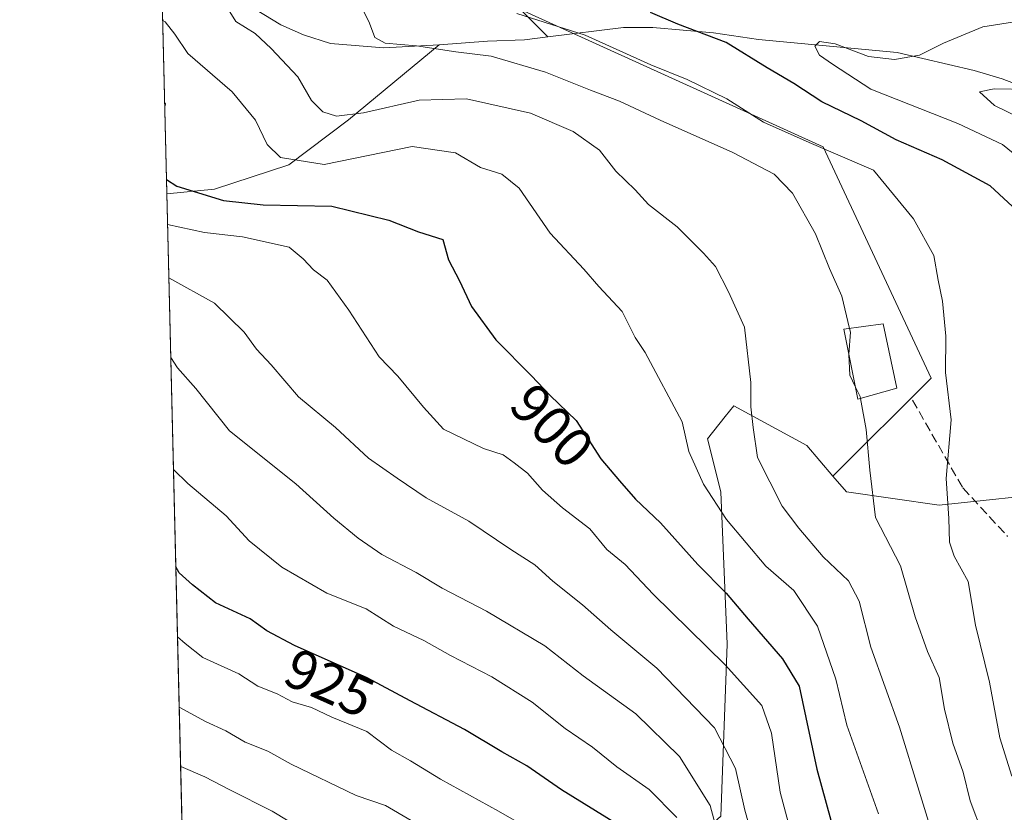
# Model space of a CAD drawing. Units: metres. Extents: x 665272 to 671077, y 4737353 to 4739749.
# Drawn here: x 665272 to 665448, y 4738467 to 4738608 of the extents above; entities that cross this region are included whole.
import ezdxf
from ezdxf.enums import TextEntityAlignment as Align

# ---------------------------------------------------------------- set-up
doc = ezdxf.new("R2010")
doc.units = ezdxf.units.M
doc.header["$MEASUREMENT"] = 0
doc.linetypes.add('DGN Style 3', pattern=[2.307223458686699, 1.648016756204785, -0.6592067024819142])
for name, color, linetype, lineweight in [('Arbolado forestal CxS', 92, 'Continuous', 0), ('Comarca CxS', 21, 'Continuous', 0), ('Comunidad Autónoma CxS', 142, 'Continuous', 0), ('Corriente natural lineal', 142, 'Continuous', 13), ('Curva de nivel maestra', 30, 'Continuous', 30), ('Curva de nivel normal', 30, 'Continuous', 0), ('Edificación Cxs', 1, 'Continuous', 13), ('Municipio CxS', 4, 'Continuous', 0), ('Provincia CxS', 1, 'Continuous', 0), ('Rótulo de curva de nivel directora', 7, 'Continuous', 0), ('Senda', 7, 'DGN Style 3', 0)]:
    doc.layers.add(name, color=color, linetype=linetype, lineweight=lineweight)
doc.styles.add('Style-Arial', font='txt')

# ---------------------------------------------------------------- blocks, each defined once
blk = doc.blocks.new('*U7')
at = {"layer": 'Arbolado forestal CxS', "color": 92, "linetype": 'Continuous', "lineweight": 0}
blk.add_polyline3d([(665796.2937000003, 4738535.9561, 831.0411000000023), (665788.0516999997, 4738525.3543, 825.3426999999938), (665765.6819000002, 4738524.176899999, 832.1319999999978), (665731.5383000001, 4738521.8225, 833.7271000000038), (665705.6365, 4738521.8233, 838.9563000000053), (665680.9117000002, 4738523.000499999, 831.4701999999961), (665673.8476999998, 4738528.890699999, 836.0433000000049), (665651.4769000001, 4738534.781099999, 840.6209999999993), (665622.0433, 4738534.781500001, 839.5432000000001), (665603.2052999996, 4738544.204700001, 846.3588000000019), (665574.9486999996, 4738537.138300001, 855.249299999996), (665560.8197, 4738531.2489, 853.001099999994), (665529.0308999997, 4738533.6053, 842.6456999999937), (665512.5481000004, 4738541.850500001, 844.491399999999), (665498.4193000002, 4738547.740700001, 844.8592000000064), (665486.6453, 4738545.3851, 859.1453000000038), (665471.3393000001, 4738533.6065, 872.2504000000046), (665458.3885000005, 4738524.1831, 875.5108000000038), (665436.0186999999, 4738521.828500001, 881.4483000000038), (665419.5358999996, 4738524.183700001, 887.1070999999939), (665417.1419000003, 4738526.9781, 887.5112999999984), (665434.5846999995, 4738544.420100001, 881.8093999999984), (665415.4077000003, 4738585.513900001, 879.8258999999963), (665355.1370999999, 4738612.910700001, 879.9507000000013)], dxfattribs=at)

msp = doc.modelspace()

# ---------------------------------------------------------------- linework, layer by layer
at = {"layer": 'Arbolado forestal CxS', "color": 92, "linetype": 'Continuous', "lineweight": 0, "extrusion": (-0.003771001147958424, 0.1568072991208031, 0.9876220180275352), "elevation": 741424.0249895366, "flags": 128}
msp.add_lwpolyline([(-779029.7172581409, -4662632.30399346), (-779029.7172581409, -4662674.67242384)], dxfattribs=at)
at = {"layer": 'Arbolado forestal CxS', "color": 92, "linetype": 'Continuous', "lineweight": 0, "extrusion": (-0.009820990345822084, 0.408398624766122, 0.9127508485001631), "elevation": 1929516.468852086, "flags": 128}
msp.add_lwpolyline([(-779024.6545307201, -4308725.152631233), (-779024.6545307202, -4308923.72542242)], dxfattribs=at)
at = {"layer": 'Arbolado forestal CxS', "color": 92, "linetype": 'Continuous', "lineweight": 0}
msp.add_polyline3d([(665417.1419000003, 4738526.9781, 887.5112999999984), (665412.4709000001, 4738532.4297, 888.0124000000069), (665399.5201000003, 4738539.4979, 892.1469999999972), (665397.9820999998, 4738537.574300001, 892.8334000000032), (665394.8110999997, 4738533.608100001, 894.3055000000023), (665397.1659000004, 4738524.1853, 894.812300000005), (665398.3428999997, 4738497.092700001, 903.6854000000021), (665397.1659000004, 4738466.467300001, 915.7768000000069), (665384.2138999999, 4738454.687899999, 928.8899999999995), (665348.8929000003, 4738426.4191, 953.7127999999939), (665305.3302999996, 4738396.9715, 980.5170999999974), (665303.0102000004, 4738395.994200001, 981.643200000006), (665297.3505999995, 4738631.343499999, 902.7415000000037), (665303.0849000001, 4738629.348900001, 901.2232999999978), (665355.1370999999, 4738612.910700001, 879.9507000000013), (665415.4077000003, 4738585.513900001, 879.8258999999963), (665434.5846999995, 4738544.420100001, 881.8093999999984)], close=True, dxfattribs=at)
for points in [[(665297.3505999995, 4738631.343499999, 902.7415000000037), (665303.0849000001, 4738629.348900001, 901.2232999999978), (665355.1370999999, 4738612.910700001, 879.9507000000013), (665415.4077000003, 4738585.513900001, 879.8258999999963), (665434.5846999995, 4738544.420100001, 881.8093999999984), (665417.1419000003, 4738526.9781, 887.5112999999984)], [(665417.1419000003, 4738526.9781, 887.5112999999984), (665419.5358999996, 4738524.183700001, 887.1070999999939), (665436.0186999999, 4738521.828500001, 881.4483000000038), (665458.3885000005, 4738524.1831, 875.5108000000038), (665471.3393000001, 4738533.6065, 872.2504000000046), (665486.6453, 4738545.3851, 859.1453000000038), (665498.4193000002, 4738547.740700001, 844.8592000000064), (665512.5481000004, 4738541.850500001, 844.491399999999), (665529.0308999997, 4738533.6053, 842.6456999999937), (665560.8197, 4738531.2489, 853.001099999994), (665574.9486999996, 4738537.138300001, 855.249299999996), (665603.2052999996, 4738544.204700001, 846.3588000000019), (665622.0433, 4738534.781500001, 839.5432000000001), (665651.4769000001, 4738534.781099999, 840.6209999999993), (665673.8476999998, 4738528.890699999, 836.0433000000049), (665680.9117000002, 4738523.000499999, 831.4701999999961), (665705.6365, 4738521.8233, 838.9563000000053), (665731.5383000001, 4738521.8225, 833.7271000000038), (665765.6819000002, 4738524.176899999, 832.1319999999978), (665788.0516999997, 4738525.3543, 825.3426999999938), (665796.2937000003, 4738535.9561, 831.0411000000023)], [(665417.1419000003, 4738526.9781, 887.5112999999984), (665419.5358999996, 4738524.183700001, 887.1070999999939), (665436.0186999999, 4738521.828500001, 881.4483000000038), (665458.3885000005, 4738524.1831, 875.5108000000038), (665471.3393000001, 4738533.6065, 872.2504000000046), (665486.6453, 4738545.3851, 859.1453000000038), (665498.4193000002, 4738547.740700001, 844.8592000000064), (665512.5481000004, 4738541.850500001, 844.491399999999), (665529.0308999997, 4738533.6053, 842.6456999999937), (665560.8197, 4738531.2489, 853.001099999994), (665574.9486999996, 4738537.138300001, 855.249299999996), (665603.2052999996, 4738544.204700001, 846.3588000000019), (665622.0433, 4738534.781500001, 839.5432000000001), (665651.4769000001, 4738534.781099999, 840.6209999999993), (665673.8476999998, 4738528.890699999, 836.0433000000049), (665680.9117000002, 4738523.000499999, 831.4701999999961), (665705.6365, 4738521.8233, 838.9563000000053), (665731.5383000001, 4738521.8225, 833.7271000000038), (665765.6819000002, 4738524.176899999, 832.1319999999978), (665788.0516999997, 4738525.3543, 825.3426999999938), (665796.2937000003, 4738535.9561, 831.0411000000023)], [(665447.9666999998, 4738318.474099999, 894.7412999999942), (665424.4199000001, 4738289.0261, 909.5390000000043), (665422.7215, 4738288.026699999, 910.6472999999969), (665404.4039000003, 4738277.2479, 914.4744000000064), (665392.6299000002, 4738286.671900001, 924.7590999999958), (665377.3240999999, 4738276.0703, 931.1052000000054), (665363.1963000001, 4738260.757900001, 934.905700000003), (665354.9543000003, 4738239.555500001, 925.9729999999981), (665307.2407000001, 4738220.0725, 940.7370999999986), (665303.0102000004, 4738395.994200001, 981.643200000006), (665305.3302999996, 4738396.9715, 980.5170999999974), (665348.8929000003, 4738426.4191, 953.7127999999939), (665384.2138999999, 4738454.687899999, 928.8899999999995), (665397.1659000004, 4738466.467300001, 915.7768000000069), (665398.3428999997, 4738497.092700001, 903.6854000000021), (665397.1659000004, 4738524.1853, 894.812300000005), (665394.8110999997, 4738533.608100001, 894.3055000000023), (665397.9820999998, 4738537.574300001, 892.8334000000032), (665399.5201000003, 4738539.4979, 892.1469999999972), (665412.4709000001, 4738532.4297, 888.0124000000069), (665417.1419000003, 4738526.9781, 887.5112999999984), (665419.5358999996, 4738524.183700001, 887.1070999999939), (665436.0186999999, 4738521.828500001, 881.4483000000038), (665458.3885000005, 4738524.1831, 875.5108000000038)], [(665417.1419000003, 4738526.9781, 887.5112999999984), (665412.4709000001, 4738532.4297, 888.0124000000069), (665399.5201000003, 4738539.4979, 892.1469999999972), (665397.9820999998, 4738537.574300001, 892.8334000000032), (665394.8110999997, 4738533.608100001, 894.3055000000023), (665397.1659000004, 4738524.1853, 894.812300000005), (665398.3428999997, 4738497.092700001, 903.6854000000021), (665397.1659000004, 4738466.467300001, 915.7768000000069), (665384.2138999999, 4738454.687899999, 928.8899999999995), (665348.8929000003, 4738426.4191, 953.7127999999939), (665305.3302999996, 4738396.9715, 980.5170999999974), (665303.0102000004, 4738395.994200001, 981.643200000006)], [(665417.1419000003, 4738526.9781, 887.5112999999984), (665412.4709000001, 4738532.4297, 888.0124000000069), (665399.5201000003, 4738539.4979, 892.1469999999972), (665397.9820999998, 4738537.574300001, 892.8334000000032), (665394.8110999997, 4738533.608100001, 894.3055000000023), (665397.1659000004, 4738524.1853, 894.812300000005), (665398.3428999997, 4738497.092700001, 903.6854000000021), (665397.1659000004, 4738466.467300001, 915.7768000000069), (665384.2138999999, 4738454.687899999, 928.8899999999995), (665348.8929000003, 4738426.4191, 953.7127999999939), (665305.3302999996, 4738396.9715, 980.5170999999974), (665303.0102000004, 4738395.994200001, 981.643200000006)]]:
    msp.add_polyline3d(points, dxfattribs=at)
at = {"layer": 'Comarca CxS', "color": 21, "linetype": 'Continuous', "lineweight": 0, "flags": 128}
msp.add_lwpolyline([(666267.5877000006, 4737375.812700001), (665328.0900012531, 4737353.069982614), (665272.4600012539, 4739666.399982592), (666591.310999999, 4739698.348300001), (666646.0613113759, 4739699.67451077), (668138.0879554345, 4739735.817716227), (668680.2000012796, 4739748.949982592), (668691.7438999997, 4739278.7049), (668736.990001279, 4737435.589982615), (668168.4154366053, 4737421.826371751), (666329.1959999999, 4737377.304099999)], close=True, dxfattribs=at)
at = {"layer": 'Comunidad Autónoma CxS', "color": 142, "linetype": 'Continuous', "lineweight": 0, "flags": 128}
msp.add_lwpolyline([(666267.5877000006, 4737375.812700001), (665328.0900012531, 4737353.069982614), (665272.4600012539, 4739666.399982592), (666591.310999999, 4739698.348300001), (666646.0613113759, 4739699.67451077), (668138.0879554345, 4739735.817716227), (668680.2000012796, 4739748.949982592), (668691.7438999997, 4739278.7049), (668736.990001279, 4737435.589982615), (668168.4154366053, 4737421.826371751), (666329.1959999999, 4737377.304099999)], close=True, dxfattribs=at)
at = {"layer": 'Corriente natural lineal', "color": 142, "linetype": 'Continuous', "lineweight": 13}
for points in [[(665302.5800999999, 4738666.7501, 900.1901999999973), (665308.8400999998, 4738653.1501, 897.561799999996), (665323.1901000004, 4738639.600099999, 892.1168999999937), (665350.3400999998, 4738621.280099999, 881.9594999999972), (665366.4362000005, 4738605.094000001, 881.0017999999982)], [(665297.6469000002, 4738619.021199999, 893.8772999999929), (665297.6501000002, 4738619.020099999, 893.8766999999935), (665301.3201000001, 4738617.720100001, 893.0188000000053), (665306.5201000003, 4738614.8201, 891.7045999999974), (665318.9401000004, 4738607.2301, 888.6284000000015), (665322.9501, 4738605.4301, 888.1033000000025), (665327.7500999998, 4738603.9301, 887.2829000000056), (665337.2600999996, 4738603.140100001, 885.4377999999997), (665347.1001000004, 4738603.690099999, 884.1641999999993)], [(665366.4362000005, 4738605.094000001, 881.0017999999982), (665379.8901000004, 4738606.790100001, 877.7905000000028), (665385.1001000004, 4738606.790100001, 876.5144), (665395.9101, 4738605.800100001, 874.9075000000012), (665403.9101, 4738604.610099999, 873.75), (665428.5401, 4738602.3301, 871.2869000000064), (665442.2500999998, 4738599.140100001, 868.0400999999983), (665447.2600999996, 4738597.640100001, 867.4119000000064), (665456.5701000001, 4738594.050100001, 865.1778000000049), (665461.1700999998, 4738591.950099999, 864.0492999999988)], [(665347.1001000004, 4738603.690099999, 884.1641999999993), (665355.6700999998, 4738604.360099999, 882.8861999999936), (665362.2801000001, 4738604.5701, 881.9410000000062), (665366.4362000005, 4738605.094000001, 881.0017999999982)], [(665298.6529000001, 4738577.189300001, 900.5228999999963), (665298.6601, 4738577.190099999, 900.5209999999934), (665307.1101000002, 4738577.9901, 898.7569999999978), (665320.3400999998, 4738582.350099999, 895.0271000000067), (665330.9600999998, 4738590.340100001, 890.0782000000036), (665347.1001000004, 4738603.690099999, 884.1641999999993)]]:
    msp.add_polyline3d(points, dxfattribs=at)
at = {"layer": 'Curva de nivel maestra', "color": 30, "linetype": 'Continuous', "lineweight": 30, "flags": 128}
for points, elevation in [([(665450.6799999997, 4738573.460100001), (665445.0800000001, 4738578.630100001), (665436.54, 4738583.220100001), (665428.3600000005, 4738586.800100001), (665422.1299999999, 4738590.170100001), (665415.1799999997, 4738593.5601), (665410.1600000003, 4738596.8201), (665405.4299999997, 4738599.590100001), (665398.1500000004, 4738604.090100001), (665389.5199999996, 4738607.340100001), (665384.6600000003, 4738609.440099999)], 875), ([(665298.2633999997, 4738593.3849), (665298.3399999999, 4738593.200099999), (665298.2769999999, 4738592.819399999)], 900), ([(665298.5920000002, 4738579.7216), (665300.4000000004, 4738578.5601), (665308.7000000002, 4738575.9901), (665315.75, 4738575.2401), (665327.9800000006, 4738574.9801), (665338.1399999997, 4738572.470100001), (665343.4000000004, 4738570.4001), (665347.7400000002, 4738569.0701), (665348.7599999999, 4738565.4301), (665350.6900000004, 4738561.700099999), (665352.8300000001, 4738557.170100001), (665357.1500000004, 4738551.2301), (665363.5199999996, 4738544.8301), (665366.8600000005, 4738541.340100001), (665371.4400000004, 4738536.870100001), (665375.8600000005, 4738530.050100001), (665379.1399999997, 4738526.1601), (665382.04, 4738522.850099999), (665386.4600000001, 4738518.640100001), (665393.1299999999, 4738511.280099999), (665398.1600000003, 4738506.1801), (665402.0700000003, 4738501.5601), (665408.1799999997, 4738494.460100001), (665411.1500000004, 4738489.620100001), (665414.2999999998, 4738474.870100001), (665416.75, 4738465.7601)], 900), ([(665380.9400000004, 4738463.6801), (665368.8600000005, 4738471.1601), (665362.6600000003, 4738475.460100001), (665358.2400000002, 4738477.950099999), (665351.5700000003, 4738481.920100001), (665341.9000000004, 4738487.020099999), (665334.2999999998, 4738491.0701), (665321.3700000001, 4738496.8201), (665316.4299999997, 4738499.440099999), (665313.4600000001, 4738501.5801), (665307.3200000003, 4738504.440099999), (665303.2000000002, 4738507.640100001), (665300.8300000001, 4738509.780099999), (665300.2484999998, 4738510.8387)], 925)]:
    msp.add_lwpolyline(points, dxfattribs=dict(at, elevation=elevation))
at = {"layer": 'Curva de nivel normal', "color": 30, "linetype": 'Continuous', "lineweight": 0, "flags": 128}
for points, elevation in [([(665435.3399999999, 4738461.670100001), (665432.4900000002, 4738470.950099999), (665428.9500000002, 4738482.350099999), (665423.8799999999, 4738496.550100001), (665421.8300000001, 4738504.7501), (665419.9199999999, 4738508.3301), (665415.3799999999, 4738512.620100001), (665411.0899999999, 4738517.720100001), (665408.0999999996, 4738521.610099999), (665403.6900000004, 4738530.270099999), (665402.9500000002, 4738535.600099999), (665402.5099999999, 4738539.3201), (665402.54, 4738543.620100001), (665401.3899999997, 4738553.440099999), (665398.5599999997, 4738559.720100001), (665396.2300000006, 4738564.280099999), (665394.0999999996, 4738566.620100001), (665389.4000000004, 4738571.300100001), (665384.2999999998, 4738575.280099999), (665381.9699999997, 4738577.870100001), (665378.54, 4738581.2301), (665375.5999999996, 4738584.940099999), (665370.9400000004, 4738588.290100001), (665363.3200000003, 4738591.5001), (665351.9199999999, 4738594.0601), (665343.5300000003, 4738593.8101), (665333.6299999999, 4738591.610099999), (665328.8300000001, 4738591.0001), (665326.4100000003, 4738591.7601), (665324.3899999997, 4738593.7601), (665321.9600000001, 4738598.0001), (665317.1900000004, 4738603.0001), (665314.3600000005, 4738605.700099999), (665310.8899999997, 4738607.850099999), (665308.7800000003, 4738611.2401)], 890), ([(665333.6600000003, 4738609.630100001), (665334.6799999997, 4738607.540100001), (665335.6299999999, 4738605.0001), (665337.4699999997, 4738603.970100001), (665343.04, 4738603.5101), (665350.0599999997, 4738602.420100001), (665356.3300000001, 4738601.640100001), (665366.0300000003, 4738598.8101), (665374, 4738595.590100001), (665379.1900000004, 4738593.6801), (665386.3899999997, 4738590.270099999), (665399.3099999997, 4738584.540100001), (665406.6799999997, 4738580.690099999), (665409.9299999997, 4738577.280099999), (665414.0599999997, 4738570.0701), (665416.5499999998, 4738563.870100001), (665418.7199999997, 4738558.950099999), (665420.1015999997, 4738553.235200001)], 885), ([(665425.2599999999, 4738466.940099999), (665419.5999999996, 4738482.670100001), (665417.6299999999, 4738490.850099999), (665414.3600000005, 4738500.290100001), (665410.1799999997, 4738506.610099999), (665405.1799999997, 4738510.970100001), (665398.1799999997, 4738519.2501), (665394.0800000001, 4738525.530099999), (665391.5, 4738531.380100001), (665390.3300000001, 4738536.6501), (665383.7400000002, 4738548.950099999), (665381.9800000006, 4738551.6501), (665379.6600000003, 4738556.280099999), (665375.5, 4738560.710100001), (665372.8099999997, 4738563.790100001), (665366.8300000001, 4738570.170100001), (665361.3099999997, 4738578.1801), (665358.2400000002, 4738580.6801), (665354.4400000004, 4738581.840100001), (665349.9900000002, 4738584.460100001), (665342.2699999996, 4738585.600099999), (665326.6100000005, 4738582.380100001), (665318.8499999996, 4738583.6501), (665316.4800000006, 4738585.9801), (665314.4199999999, 4738590.2601), (665310.2599999999, 4738595.3101), (665302.3700000001, 4738602.140100001), (665300.0599999997, 4738605.5801), (665298.3399999999, 4738607.770099999), (665297.9119999995, 4738607.999399999)], 895), ([(665448.9600000001, 4738473.600099999), (665446.8200000003, 4738480.4101), (665444.9699999997, 4738490.3301), (665442.4699999997, 4738500.4901), (665441.2100000001, 4738508.2301), (665438.7100000001, 4738512.7301), (665437.8600000005, 4738515.210100001), (665437.7699999996, 4738519.450099999), (665437.2599999999, 4738526.5601), (665438.1799999997, 4738536.960100001), (665437.1600000003, 4738545.4301), (665437.2000000002, 4738551.860099999), (665436.6200000001, 4738558.100099999), (665435.8600000005, 4738561.800100001), (665435.1100000005, 4738566.210100001), (665431.4699999997, 4738572.7401), (665424.3600000005, 4738581.370100001), (665412.8799999999, 4738586.290100001), (665404.7999999998, 4738589.9101), (665398.2599999999, 4738594.050100001), (665391.2100000001, 4738597.520099999), (665384.75, 4738600.140100001), (665373.0700000003, 4738605.4101), (665360.9299999997, 4738609.270099999)], 880), ([(665449.4400000004, 4738607.7501), (665443.8200000003, 4738606.890100001), (665436.8200000003, 4738603.950099999), (665432.5199999996, 4738601.8201), (665428.0800000001, 4738601.050100001), (665423.4800000006, 4738601.620100001), (665417.5199999996, 4738603.850099999), (665414.7699999996, 4738604.300100001), (665413.9299999997, 4738603.420100001), (665414.75, 4738601.8201), (665417.0300000003, 4738600.2401), (665423.8799999999, 4738595.780099999), (665439.3600000005, 4738589.700099999), (665447.2800000003, 4738585.960100001), (665452.9900000002, 4738581.340100001)], 870), ([(665452.0499999998, 4738595.720100001), (665445.8399999999, 4738595.860099999), (665443.2199999997, 4738595.300100001), (665445.8600000005, 4738592.890100001), (665454.1600000003, 4738588.8301)], 865), ([(665410.6699999999, 4738459.840100001), (665407.75, 4738470.7501), (665406.1799999997, 4738481.2601), (665404.4600000001, 4738486.200099999), (665397.9400000004, 4738493.390100001), (665385.1299999999, 4738505.9901), (665380.1600000003, 4738511.280099999), (665376.9199999999, 4738513.940099999), (665373.9000000004, 4738517.5801), (665369.0099999999, 4738521.360099999), (665365.4600000001, 4738524.4801), (665362.8099999997, 4738527.4901), (665360.4000000004, 4738529.3201), (665358.4699999997, 4738530.770099999), (665355, 4738531.860099999), (665347.8600000005, 4738535.300100001), (665344.29, 4738539.2401), (665339.7300000006, 4738544.7401), (665336.4199999999, 4738548.190099999), (665330.9900000002, 4738556.4901), (665327.1699999999, 4738561.8301), (665324.7000000002, 4738563.6801), (665322.8700000001, 4738565.600099999), (665320.3799999999, 4738567.670100001), (665312.0999999996, 4738569.520099999), (665305.3399999999, 4738570.290100001), (665298.7844000002, 4738571.718800001)], 905), ([(665299.0131000001, 4738562.2119), (665307.0999999996, 4738557.710100001), (665312.4199999999, 4738552.5801), (665314.5700000003, 4738549.5601), (665317.1900000004, 4738546.7601), (665322.0700000003, 4738541.050100001), (665328.6399999997, 4738535.6501), (665334.5099999999, 4738530.1601), (665339.6200000001, 4738526.620100001), (665344.7599999999, 4738523.110099999), (665352.3700000001, 4738518.9801), (665359.8499999996, 4738513.920100001), (665364.0800000001, 4738511.190099999), (665367.29, 4738508.280099999), (665372.5899999999, 4738504.110099999), (665377.6299999999, 4738499.6501), (665385.7800000003, 4738492.800100001), (665396.0899999999, 4738482.2301), (665399.8200000003, 4738474.9901), (665401.4600000001, 4738467.5601), (665402.7599999999, 4738462.920100001)], 910), ([(665420.1015999997, 4738553.235200001), (665420.2599999999, 4738552.5801), (665419.9800000006, 4738548.670100001), (665419.9846000001, 4738548.5746)], 885), ([(665419.9846000001, 4738548.5746), (665420.1600000003, 4738544.9001), (665421.1164999995, 4738542.924100001)], 885), ([(665299.3530000001, 4738548.076199999), (665300.5300000003, 4738546.2501), (665303.7999999998, 4738542.5801), (665309.7999999998, 4738535.0001), (665321.5999999996, 4738525.620100001), (665328.3600000005, 4738519.5101), (665332.6600000003, 4738515.9101), (665336.9100000003, 4738513.030099999), (665342.9699999997, 4738509.860099999), (665347.5899999999, 4738507.0701), (665355.4800000006, 4738502.9801), (665365.8700000001, 4738496.770099999), (665372.6900000004, 4738491.470100001), (665382.0800000001, 4738484.670100001), (665389.8099999997, 4738477.0801), (665395.2999999998, 4738468.390100001), (665396.6200000001, 4738463.5601)], 915), ([(665421.1164999995, 4738542.924100001), (665421.9800000006, 4738541.140100001), (665422.0421000002, 4738540.794399999)], 885), ([(665422.0421000002, 4738540.794399999), (665423.0300000003, 4738535.290100001), (665423.6900000004, 4738528.030099999), (665424.7199999997, 4738519.620100001), (665429.1500000004, 4738511.040100001), (665431.79, 4738501.9301), (665433.9699999997, 4738495.790100001), (665436.0199999996, 4738491.130100001), (665436.9600000001, 4738485.540100001), (665438.4699999997, 4738479.460100001), (665440.2800000003, 4738474.300100001), (665441.5499999998, 4738469.2401), (665445.9199999999, 4738457.600099999), (665449.0499999998, 4738451.0701)], 885), ([(665389.3499999996, 4738466.280099999), (665384.4400000004, 4738471.210100001), (665378.6799999997, 4738475.2601), (665374.3700000001, 4738478.7601), (665369.4800000006, 4738482.0601), (665363.6399999997, 4738486.780099999), (665356.4299999997, 4738491.2601), (665349.0899999999, 4738495.050100001), (665344.3499999996, 4738497.7601), (665338.9800000006, 4738500.280099999), (665334.0800000001, 4738503.380100001), (665327.0800000001, 4738506.1601), (665319.0700000003, 4738510.770099999), (665313.2699999996, 4738515.4801), (665309.2199999997, 4738519.9001), (665302.3600000005, 4738525.690099999), (665299.8315000003, 4738528.177400001)], 920), ([(665371.8200000003, 4738459.2601), (665357.6600000003, 4738467.360099999), (665347.3200000003, 4738473.090100001), (665341.9800000006, 4738476.3301), (665338.5800000001, 4738478.2601), (665334.2300000006, 4738481.5701), (665327.9900000002, 4738484.0801), (665324.3600000005, 4738485.850099999), (665320.9400000004, 4738486.8101), (665318.2400000002, 4738488.2301), (665314.7999999998, 4738489.600099999), (665311.4400000004, 4738491.8201), (665305.0199999996, 4738494.710100001), (665301.8700000001, 4738497.220100001), (665300.5477999998, 4738498.3893)], 930), ([(665300.8481000002, 4738485.9034), (665305.5, 4738483.340100001), (665309.1500000004, 4738481.6601), (665312.5599999997, 4738479.6801), (665316.5800000001, 4738478.0701), (665320.75, 4738475.720100001), (665332.29, 4738470.200099999), (665337.5599999997, 4738468.4001), (665342.1299999999, 4738465.700099999)], 935), ([(665322.7800000003, 4738464.120100001), (665317.4000000004, 4738467.4001), (665309.8399999999, 4738471.1501), (665305.4100000003, 4738473.4901), (665301.1023000004, 4738475.3344)], 940)]:
    msp.add_lwpolyline(points, dxfattribs=dict(at, elevation=elevation))
at = {"layer": 'Edificación Cxs', "color": 1, "linetype": 'Continuous', "lineweight": 13}
msp.add_polyline3d([(665428.5301000001, 4738542.640100001, 885.0788999999932), (665421.5701000001, 4738540.6601, 889.8819999999978), (665419.0800999999, 4738553.090100001, 896.3494000000064), (665426.0500999996, 4738554.0801, 892.1174000000028), (665428.5301000001, 4738542.640100001, 885.0788999999932)], dxfattribs=at)
msp.add_3dface([(665428.5301000001, 4738542.640100001, 896.3494000000064), (665421.5701000001, 4738540.6601, 896.3494000000064), (665419.0800999999, 4738553.090100001, 896.3494000000064), (665426.0500999996, 4738554.0801, 896.3494000000064)], dxfattribs=at)
at = {"layer": 'Municipio CxS', "color": 4, "linetype": 'Continuous', "lineweight": 0, "flags": 128}
msp.add_lwpolyline([(668168.4154366053, 4737421.826371751), (666329.1959999999, 4737377.304099999), (666267.5877000006, 4737375.812700001), (665328.0900012531, 4737353.069982614), (665272.4600012539, 4739666.399982592), (666591.310999999, 4739698.348300001)], dxfattribs=at)
at = {"layer": 'Provincia CxS', "color": 1, "linetype": 'Continuous', "lineweight": 0, "flags": 128}
msp.add_lwpolyline([(666267.5877000006, 4737375.812700001), (665328.0900012531, 4737353.069982614), (665272.4600012539, 4739666.399982592), (666591.310999999, 4739698.348300001), (666646.0613113759, 4739699.67451077), (668138.0879554345, 4739735.817716227), (668680.2000012796, 4739748.949982592), (668691.7438999997, 4739278.7049), (668736.990001279, 4737435.589982615), (668168.4154366053, 4737421.826371751), (666329.1959999999, 4737377.304099999)], close=True, dxfattribs=at)
at = {"layer": 'Senda', "color": 7, "linetype": 'DGN Style 3', "lineweight": 0}
msp.add_polyline3d([(665431.3000999996, 4738540.460100001, 883.3387999999978), (665440.2500999998, 4738524.870100001, 885.8399999999965), (665448.2100999998, 4738516.2501, 886.9608000000007)], dxfattribs=at)

# ---------------------------------------------------------------- block references
at = {"layer": 'Arbolado forestal CxS', "color": 92, "linetype": 'Continuous', "lineweight": 0}
msp.add_blockref('*U7', (0, 0), dxfattribs=at)

# ---------------------------------------------------------------- texts
at = {"layer": 'Rótulo de curva de nivel directora', "color": 7, "linetype": 'Continuous', "lineweight": 0, "style": 'Style-Arial'}
for s, rotation, p in [('900', 313.741997731112, (665367.1546136639, 4738535.925765684)), ('925', 336.0252345769284, (665327.5821935723, 4738490.195912302))]:
    msp.add_text(s, height=7.000000000000002, rotation=rotation, dxfattribs=at).set_placement(p, align=Align.MIDDLE_CENTER)

doc.saveas('drawing.dxf')
